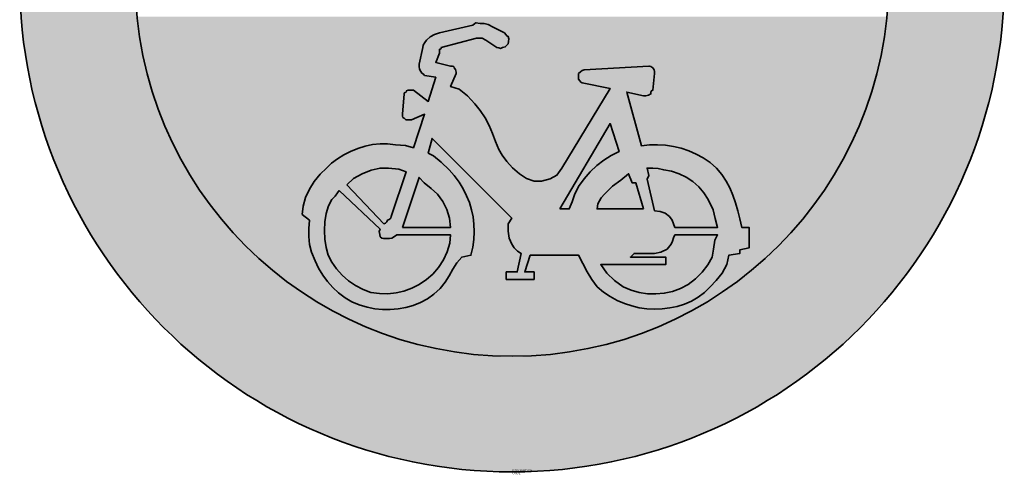
# Model space of a CAD drawing. Units: millimetres. Extents: x 764 to 806.3, y 102.5 to 144.9.
# Drawn here: x 764 to 806.3, y 102.5 to 122 of the extents above; entities that cross this region are included whole.
import ezdxf

# ---------------------------------------------------------------- set-up
doc = ezdxf.new("R2010")
doc.units = ezdxf.units.MM
doc.layers.add('X_VZ0_GRA_____', color=10, linetype='Continuous', lineweight=35)
doc.layers.add('X_VZ6_GRA_____', color=250, linetype='Continuous', lineweight=35)
for name, color, linetype in [('X_VZ0_SFF_____', 10, 'Continuous'), ('X_VZ6_SFF_____', 250, 'Continuous'), ('X_VZ9_SFF_____', 255, 'Continuous')]:
    doc.layers.add(name, color=color, linetype=linetype)
doc.styles.add('OMV_Standard', font='isocpeur.ttf')

msp = doc.modelspace()

# ---------------------------------------------------------------- hatches: boundary and pattern name
at = {"layer": 'X_VZ0_SFF_____'}
h = msp.add_hatch(color=256, dxfattribs=at)
h.dxf.hatch_style = 1
h.paths.add_polyline_path([(806.264, 124.998), (806.244, 125.298), (806.22, 125.597), (806.192, 125.896), (806.159, 126.194), (806.122, 126.492), (806.081, 126.79), (806.036, 127.087), (805.986, 127.383), (805.933, 127.679), (805.875, 127.974), (805.812, 128.268), (805.746, 128.561), (805.676, 128.853), (805.602, 129.145), (805.523, 129.435), (805.441, 129.724), (805.354, 130.012), (805.263, 130.299), (805.169, 130.584), (805.07, 130.869), (804.968, 131.151), (804.862, 131.433), (804.751, 131.713), (804.637, 131.991), (804.519, 132.268), (804.397, 132.543), (804.271, 132.816), (804.142, 133.088), (804.009, 133.358), (803.872, 133.625), (803.731, 133.891), (803.586, 134.155), (803.438, 134.417), (803.286, 134.677), (803.131, 134.934), (802.971, 135.189), (802.808, 135.442), (802.642, 135.693), (802.472, 135.941), (802.298, 136.187), (802.121, 136.43), (801.941, 136.67), (801.756, 136.908), (801.569, 137.144), (801.378, 137.376), (801.183, 137.606), (801.036, 137.775, 0.015829), (800.117, 138.751), (799.948, 138.918), (799.733, 139.124), (799.516, 139.326), (799.296, 139.525), (799.074, 139.721), (798.848, 139.913), (798.621, 140.102), (798.39, 140.288), (798.158, 140.471), (797.922, 140.65), (797.685, 140.825), (797.445, 140.998), (797.203, 141.167), (796.959, 141.332), (796.712, 141.494), (796.463, 141.653), (796.213, 141.808), (795.96, 141.96), (795.705, 142.108), (795.448, 142.253), (795.19, 142.394), (794.929, 142.531), (794.667, 142.665), (794.403, 142.796), (794.137, 142.922), (793.87, 143.045), (793.601, 143.165), (793.33, 143.28), (793.058, 143.392), (792.785, 143.501), (792.51, 143.605), (792.234, 143.706), (791.956, 143.803), (791.677, 143.896), (791.397, 143.986), (791.116, 144.071), (790.834, 144.153), (790.551, 144.231), (790.266, 144.305), (789.981, 144.375), (789.694, 144.441), (789.407, 144.504), (789.119, 144.562), (788.831, 144.616), (788.541, 144.667), (788.251, 144.713), (788.015, 144.747, 0.124624), (777.683, 143.581), (777.53, 143.523, 0.000616), (777.481, 143.504), (777.225, 143.402), (776.953, 143.289), (776.682, 143.173), (776.413, 143.053), (776.146, 142.93), (775.881, 142.803), (775.617, 142.672), (775.356, 142.538), (775.096, 142.401), (774.839, 142.259), (774.583, 142.115), (774.33, 141.967), (774.078, 141.815), (773.829, 141.661), (773.607, 141.519, 0.001151), (773.525, 141.465), (773.46, 141.422, 0.251623), (763.97, 123.759, 0.198693), (770.161, 108.793), (770.248, 108.707, 0.000973), (770.306, 108.649), (770.496, 108.465), (770.709, 108.264), (770.925, 108.066), (771.144, 107.87), (771.366, 107.678), (771.59, 107.489), (771.817, 107.302), (772.046, 107.119), (772.278, 106.939), (772.513, 106.762), (772.749, 106.588), (772.989, 106.417), (773.231, 106.25), (773.475, 106.086), (773.711, 105.932, 0.00035), (773.736, 105.916), (773.922, 105.798, 0.001952), (774.062, 105.711), (774.096, 105.691, 0.048453), (777.78, 103.9), (777.93, 103.845, 0.000469), (777.968, 103.832), (778.237, 103.737), (778.519, 103.643), (778.804, 103.552), (779.09, 103.466), (779.377, 103.384), (779.666, 103.305), (779.957, 103.228), (780.248, 103.155), (780.539, 103.086), (780.831, 103.021), (780.954, 102.996, 0.377702), (805.221, 116.979), (805.264, 117.105, 0.000222), (805.269, 117.123), (805.357, 117.399), (805.443, 117.68), (805.524, 117.962), (805.602, 118.246), (805.676, 118.531), (805.745, 118.817), (805.811, 119.104), (805.873, 119.392), (805.93, 119.681), (805.984, 119.971), (806.033, 120.262), (806.079, 120.553), (806.12, 120.845), (806.157, 121.138), (806.19, 121.432), (806.218, 121.726), (806.243, 122.021), (806.263, 122.316), (806.279, 122.612), (806.291, 122.908), (806.298, 123.205), (806.301, 123.501), (806.299, 123.798), (806.297, 124.099), (806.291, 124.399), (806.28, 124.699)])
h.paths.add_polyline_path([(768.941, 124.835), (768.963, 125.129), (768.99, 125.423), (769.023, 125.716), (769.061, 126.008), (769.104, 126.3), (769.152, 126.591), (769.206, 126.881), (769.265, 127.17), (769.329, 127.457), (769.398, 127.744), (769.473, 128.03), (769.552, 128.314), (769.637, 128.597), (769.727, 128.878), (769.823, 129.158), (769.923, 129.436), (770.029, 129.713), (770.139, 129.987), (770.255, 130.26), (770.375, 130.531), (770.501, 130.8), (770.632, 131.066), (770.768, 131.331), (770.909, 131.593), (771.055, 131.852), (771.21, 132.114), (771.37, 132.371), (771.534, 132.626), (771.703, 132.877), (771.876, 133.124), (772.053, 133.367), (772.235, 133.607), (772.421, 133.843), (772.611, 134.076), (772.804, 134.304), (773.002, 134.529), (773.204, 134.75), (773.409, 134.966), (773.618, 135.179), (773.831, 135.388), (774.048, 135.593), (774.268, 135.793), (774.491, 135.99), (774.718, 136.182), (774.948, 136.37), (775.182, 136.554), (775.419, 136.733), (775.659, 136.908), (775.902, 137.078), (776.148, 137.244), (776.397, 137.406), (776.649, 137.563), (776.904, 137.716), (777.161, 137.864), (777.422, 138.007), (777.684, 138.145), (777.772, 138.189, -0.096379), (783.721, 139.904), (783.973, 139.928), (784.266, 139.95), (784.56, 139.966), (784.854, 139.976), (785.147, 139.98), (785.441, 139.978), (785.735, 139.971), (786.028, 139.957), (786.322, 139.939), (786.614, 139.914), (786.907, 139.884), (787.199, 139.848), (787.49, 139.807), (787.781, 139.76), (788.071, 139.708), (788.36, 139.65), (788.648, 139.587), (788.712, 139.572, -0.127021), (795.922, 135.872), (795.989, 135.814), (796.213, 135.614), (796.434, 135.41), (796.651, 135.201), (796.86, 134.983), (797.064, 134.761), (797.265, 134.535), (797.461, 134.306), (797.482, 134.28, -0.178463), (801.361, 123.759, -0.159405), (798.228, 114.18), (798.14, 114.058), (797.963, 113.821), (797.781, 113.587), (797.595, 113.356), (797.406, 113.129), (797.212, 112.905), (797.014, 112.685), (796.812, 112.469), (796.606, 112.257), (796.396, 112.048), (796.182, 111.843), (795.964, 111.642), (795.743, 111.445), (795.518, 111.253), (795.289, 111.065), (795.056, 110.881), (794.815, 110.701), (794.572, 110.526), (794.325, 110.356), (794.076, 110.19), (793.823, 110.03), (793.569, 109.873), (793.311, 109.722), (793.051, 109.575), (792.789, 109.434), (792.524, 109.297), (792.257, 109.165), (791.988, 109.037), (791.717, 108.915), (791.444, 108.798), (791.169, 108.685), (790.892, 108.578), (790.613, 108.476), (790.332, 108.378), (790.05, 108.286), (789.767, 108.199), (789.481, 108.117), (789.195, 108.04), (788.907, 107.968), (788.618, 107.902), (788.328, 107.841), (788.037, 107.785), (787.745, 107.734), (787.452, 107.689), (787.158, 107.649), (786.863, 107.614), (786.568, 107.585), (786.272, 107.561), (785.976, 107.542), (785.679, 107.529), (785.382, 107.522), (785.085, 107.52), (784.788, 107.524), (784.49, 107.533), (784.193, 107.548), (783.895, 107.569), (783.598, 107.595), (783.301, 107.627), (783.004, 107.664), (782.708, 107.708), (782.412, 107.757), (782.116, 107.812), (781.822, 107.872), (781.528, 107.939), (781.235, 108.011), (780.942, 108.09), (780.651, 108.169), (780.363, 108.254), (780.076, 108.343), (779.792, 108.438), (779.51, 108.538), (779.231, 108.644), (778.954, 108.754), (778.68, 108.869), (778.408, 108.99), (778.139, 109.115), (777.872, 109.245), (777.608, 109.38), (777.347, 109.519), (777.089, 109.664), (776.834, 109.813), (776.581, 109.966), (776.332, 110.125), (776.086, 110.287), (775.843, 110.455), (775.603, 110.626), (775.366, 110.802), (775.133, 110.982), (774.903, 111.167), (774.676, 111.356), (774.453, 111.548), (774.234, 111.745), (774.018, 111.947), (773.806, 112.152), (773.597, 112.361), (773.392, 112.574), (773.192, 112.791), (772.995, 113.011), (772.801, 113.236), (772.612, 113.464), (772.427, 113.696), (772.246, 113.931), (772.07, 114.17), (771.897, 114.412), (771.729, 114.658), (771.565, 114.908), (771.405, 115.161), (771.25, 115.417), (771.1, 115.676), (770.954, 115.939), (770.886, 116.066, -0.034658), (769.96, 118.11), (769.95, 118.137), (769.844, 118.419), (769.745, 118.702), (769.651, 118.986), (769.563, 119.272), (769.48, 119.559), (769.403, 119.847), (769.332, 120.136), (769.266, 120.426), (769.206, 120.717), (769.151, 121.008), (769.102, 121.301), (769.058, 121.594), (769.021, 121.888), (768.988, 122.182), (768.961, 122.476), (768.94, 122.771), (768.924, 123.066), (768.913, 123.361), (768.908, 123.656), (768.908, 123.951), (768.914, 124.246), (768.925, 124.541)], flags=16)
at = {"layer": 'X_VZ6_SFF_____'}
h = msp.add_hatch(color=256, dxfattribs=at)
h.dxf.hatch_style = 1
h.paths.add_polyline_path([(794.528, 114.793), (794.368, 115.09), (794.177, 115.372), (793.95, 115.637), (793.68, 115.885), (793.382, 116.083), (793.073, 116.252), (792.755, 116.39), (792.429, 116.5), (792.097, 116.58), (791.759, 116.63), (791.418, 116.65), (791.073, 116.642), (790.728, 116.603), (790.089, 118.917), (790.808, 118.757), (790.908, 118.76), (791.026, 118.781), (791.127, 118.837), (791.13, 118.914), (791.15, 118.973), (791.207, 118.997), (791.286, 119.715), (791.283, 119.795), (791.263, 119.874), (791.207, 119.954), (791.13, 120.01), (791.071, 120.031), (791.047, 120.034), (788.254, 119.874), (788.175, 119.851), (788.095, 119.792), (788.015, 119.715), (788.015, 119.694), (788.015, 119.656), (788.015, 119.635), (788.015, 119.558), (788.015, 119.499), (788.015, 119.476), (788.074, 119.399), (788.116, 119.34), (788.175, 119.316), (789.371, 119.077), (787.297, 115.646), (787.087, 115.341), (786.789, 115.179), (786.419, 115.087), (786.104, 115.087), (785.783, 115.203), (785.471, 115.403), (785.181, 115.659), (784.927, 115.937), (784.724, 116.209), (784.584, 116.444), (784.448, 116.786), (784.315, 117.137), (784.171, 117.483), (784, 117.815), (783.786, 118.119), (783.553, 118.416), (783.238, 118.757), (782.877, 119.039), (782.51, 119.156), (782.749, 119.715), (782.746, 119.777), (782.725, 119.892), (782.669, 119.954), (782.646, 120.01), (782.587, 120.031), (782.51, 120.034), (781.871, 120.194), (782.031, 120.593), (782.031, 120.669), (782.031, 120.728), (782.031, 120.752), (782.087, 120.773), (782.108, 120.811), (782.111, 120.832), (783.627, 121.231), (783.707, 121.231), (783.786, 121.231), (783.866, 121.231), (783.925, 121.21), (783.967, 121.172), (784.026, 121.151), (784.504, 120.832), (784.584, 120.814), (784.664, 120.796), (784.744, 120.832), (784.859, 120.856), (784.921, 120.915), (784.983, 120.991), (785.001, 121.092), (785.019, 121.21), (784.983, 121.311), (784.924, 121.334), (784.883, 121.393), (784.824, 121.47), (784.345, 121.71), (784.129, 121.822), (783.949, 121.863), (783.786, 121.869), (783.597, 121.902), (783.55, 121.863), (783.467, 121.789), (782.031, 121.47), (781.815, 121.387), (781.635, 121.287), (781.473, 121.151), (781.396, 121.051), (781.337, 120.932), (781.313, 120.832), (781.153, 120.114), (781.156, 120.013), (781.177, 119.895), (781.233, 119.795), (781.275, 119.736), (781.351, 119.694), (781.393, 119.635), (781.871, 119.555), (781.552, 118.518), (780.914, 118.997), (780.855, 118.997), (780.814, 118.997), (780.754, 118.997), (780.678, 118.994), (780.619, 118.973), (780.595, 118.917), (780.539, 118.896), (780.518, 118.858), (780.515, 118.837), (780.435, 117.96), (780.438, 117.883), (780.459, 117.824), (780.515, 117.8), (780.574, 117.744), (780.616, 117.723), (780.675, 117.72), (780.698, 117.72), (780.757, 117.72), (780.834, 117.72), (781.393, 117.96), (780.914, 116.523), (780.571, 116.618), (780.14, 116.642), (779.797, 116.683), (779.476, 116.689), (779.152, 116.658), (778.831, 116.591), (778.515, 116.493), (778.209, 116.367), (777.918, 116.216), (777.643, 116.043), (777.391, 115.852), (777.164, 115.646), (776.893, 115.382), (776.647, 115.075), (776.436, 114.738), (776.272, 114.381), (776.165, 114.015), (776.127, 113.651), (776.446, 113.412), (776.41, 113.045), (776.404, 112.702), (776.44, 112.366), (776.53, 112.023), (776.685, 111.656), (776.833, 111.344), (777.009, 111.046), (777.211, 110.767), (777.44, 110.509), (777.692, 110.277), (777.968, 110.072), (778.265, 109.9), (778.583, 109.762), (778.919, 109.662), (779.244, 109.597), (779.576, 109.562), (779.912, 109.558), (780.248, 109.586), (780.581, 109.646), (780.905, 109.739), (781.218, 109.865), (781.515, 110.025), (781.792, 110.22), (782.069, 110.471), (782.279, 110.74), (782.45, 111.018), (782.607, 111.296), (782.778, 111.565), (782.988, 111.816), (783.387, 111.896), (783.461, 112.24), (783.506, 112.577), (783.524, 112.906), (783.514, 113.229), (783.476, 113.545), (783.411, 113.855), (783.318, 114.16), (783.197, 114.459), (783.049, 114.752), (782.873, 115.042), (782.669, 115.327), (782.45, 115.577), (782.111, 115.895), (781.772, 116.168), (781.552, 116.284), (781.712, 116.922), (785.143, 113.492), (785.084, 113.412), (785.042, 113.332), (784.983, 113.252), (784.989, 112.936), (785.03, 112.637), (785.143, 112.375), (785.246, 112.218), (785.385, 112.079), (785.542, 111.976), (785.382, 111.178), (784.903, 111.178), (784.903, 110.859), (786.1, 110.859), (786.1, 111.178), (785.701, 111.178), (785.941, 111.896), (788.015, 111.896), (788.196, 111.538), (788.384, 111.188), (788.587, 110.852), (788.813, 110.539), (789.089, 110.315), (789.379, 110.121), (789.68, 109.956), (789.99, 109.821), (790.307, 109.717), (790.631, 109.642), (790.957, 109.597), (791.286, 109.582), (791.615, 109.594), (791.941, 109.631), (792.261, 109.696), (792.573, 109.791), (792.873, 109.921), (793.16, 110.087), (793.43, 110.292), (793.68, 110.539), (793.939, 110.807), (794.199, 111.128), (794.398, 111.493), (794.478, 111.896), (794.956, 111.976), (794.956, 112.135), (795.355, 112.215), (795.355, 113.093), (795.036, 113.093), (794.956, 113.459), (794.87, 113.813), (794.773, 114.153), (794.661, 114.48)])
h.paths.add_polyline_path([(787.217, 113.89), (789.371, 117.561), (789.77, 116.364), (789.424, 116.191), (789.103, 115.989), (788.803, 115.755), (788.523, 115.489), (788.261, 115.187), (788.015, 114.848), (787.841, 114.493), (787.737, 114.192), (787.616, 113.89)], flags=16)
h.paths.add_polyline_path([(788.842, 114.109), (788.996, 114.363), (789.132, 114.529), (789.472, 114.863), (789.829, 115.126), (790.169, 115.406), (790.329, 115.007), (790.488, 115.007), (790.808, 113.89), (788.813, 113.89)], flags=16)
h.paths.add_polyline_path([(782.467, 113.496), (782.51, 113.093), (780.435, 113.093), (781.153, 115.247), (781.378, 115.007), (781.673, 114.768), (781.951, 114.529), (782.173, 114.215), (782.35, 113.87)], flags=16)
h.paths.add_polyline_path([(782.51, 112.773), (782.472, 112.41), (782.365, 112.046), (782.201, 111.696), (781.99, 111.373), (781.743, 111.089), (781.473, 110.859), (781.16, 110.643), (780.837, 110.476), (780.505, 110.354), (780.163, 110.277), (779.812, 110.243), (779.45, 110.251), (779.079, 110.3), (778.743, 110.426), (778.422, 110.595), (778.122, 110.802), (777.849, 111.042), (777.608, 111.307), (777.404, 111.594), (777.244, 111.896), (777.156, 112.225), (777.101, 112.587), (777.081, 112.963), (777.098, 113.339), (777.155, 113.696), (777.256, 114.019), (777.403, 114.289), (777.539, 114.446), (777.64, 114.585), (777.723, 114.688), (779.478, 113.013), (779.442, 112.912), (779.46, 112.794), (779.478, 112.694), (779.558, 112.637), (779.637, 112.617), (779.717, 112.614), (779.776, 112.614), (779.818, 112.614), (779.877, 112.614), (779.977, 112.637), (780.095, 112.697), (780.196, 112.773)], flags=16)
h.paths.add_polyline_path([(788.972, 111.497), (791.765, 111.497), (791.765, 111.816), (790.249, 111.816), (790.409, 111.976), (791.286, 111.976), (791.561, 112.026), (791.836, 112.165), (792.004, 112.375), (792.063, 112.496), (792.105, 112.652), (792.164, 112.773), (793.999, 112.773), (793.884, 112.543), (793.822, 112.153), (793.76, 111.816), (793.58, 111.483), (793.34, 111.166), (793.053, 110.88), (792.736, 110.639), (792.403, 110.46), (792.057, 110.343), (791.704, 110.266), (791.346, 110.231), (790.987, 110.24), (790.63, 110.293), (790.276, 110.393), (789.93, 110.539), (789.558, 110.805), (789.238, 111.124)], flags=16)
h.paths.add_polyline_path([(780.595, 115.486), (779.957, 113.571), (779.933, 113.494), (779.874, 113.435), (779.797, 113.412), (779.773, 113.335), (779.714, 113.276), (779.637, 113.252), (778.042, 114.928), (778.333, 115.197), (778.7, 115.406), (779.096, 115.556), (779.478, 115.646), (779.838, 115.64), (780.288, 115.598)], flags=16)
h.paths.add_polyline_path([(790.967, 115.167), (791.047, 115.327), (790.967, 115.646), (791.207, 115.643), (791.446, 115.622), (791.685, 115.566), (792.022, 115.508), (792.344, 115.404), (792.648, 115.256), (792.93, 115.068), (793.186, 114.843), (793.41, 114.582), (793.6, 114.289), (793.81, 113.855), (793.896, 113.474), (793.999, 113.093), (792.164, 113.093), (792.102, 113.252), (792.04, 113.412), (791.925, 113.571), (791.741, 113.704), (791.523, 113.784), (791.286, 113.811)], flags=16)
at = {"layer": 'X_VZ9_SFF_____'}
h = msp.add_hatch(color=256, dxfattribs=at)
h.dxf.hatch_style = 1
h.paths.add_polyline_path([(801.282, 122.159), (769.023, 122.159, 0.90571)])
h.paths.add_polyline_path([(777.391, 115.852), (777.643, 116.043), (777.918, 116.216), (778.209, 116.367), (778.515, 116.493), (778.831, 116.591), (779.152, 116.658), (779.476, 116.689), (779.797, 116.683), (780.14, 116.642), (780.571, 116.618), (780.914, 116.523), (781.393, 117.96), (780.834, 117.72), (780.757, 117.72), (780.698, 117.72), (780.675, 117.72), (780.595, 117.724), (780.515, 117.8), (780.459, 117.824), (780.438, 117.883), (780.435, 117.96), (780.517, 118.855), (780.539, 118.896), (780.595, 118.917), (780.619, 118.973), (780.678, 118.994), (780.754, 118.997), (780.814, 118.997), (780.855, 118.997), (780.914, 118.997), (781.552, 118.518), (781.871, 119.555), (781.393, 119.635), (781.351, 119.694), (781.275, 119.736), (781.233, 119.795), (781.177, 119.895), (781.156, 120.013), (781.153, 120.114), (781.313, 120.832), (781.337, 120.932), (781.396, 121.051), (781.473, 121.151), (781.635, 121.287), (781.815, 121.387), (782.031, 121.47), (783.467, 121.789), (783.55, 121.863), (783.597, 121.902), (783.786, 121.869), (783.949, 121.863), (784.129, 121.822), (784.345, 121.71), (784.824, 121.47), (784.883, 121.393), (784.924, 121.334), (784.983, 121.311), (785.019, 121.21), (785.001, 121.092), (784.983, 120.991), (784.921, 120.915), (784.859, 120.856), (784.744, 120.832), (784.664, 120.796), (784.584, 120.814), (784.504, 120.832), (784.026, 121.151), (783.967, 121.172), (783.925, 121.21), (783.866, 121.231), (783.786, 121.231), (783.707, 121.231), (783.627, 121.231), (782.12, 120.834), (782.087, 120.773), (782.031, 120.752), (782.031, 120.728), (782.031, 120.669), (782.031, 120.593), (781.871, 120.194), (782.51, 120.034), (782.587, 120.031), (782.646, 120.01), (782.669, 119.954), (782.725, 119.892), (782.746, 119.777), (782.749, 119.715), (782.51, 119.156), (782.877, 119.039), (783.238, 118.757), (783.553, 118.416), (783.786, 118.119), (784, 117.815), (784.171, 117.483), (784.315, 117.137), (784.448, 116.786), (784.584, 116.444), (784.724, 116.209), (784.927, 115.937), (785.181, 115.659), (785.471, 115.403), (785.783, 115.203), (786.104, 115.087), (786.419, 115.087), (786.789, 115.179), (787.087, 115.341), (787.297, 115.646), (789.371, 119.077), (788.175, 119.316), (788.116, 119.34), (788.074, 119.399), (788.015, 119.476), (788.015, 119.499), (788.015, 119.558), (788.015, 119.635), (788.015, 119.656), (788.015, 119.694), (788.015, 119.715), (788.095, 119.792), (788.175, 119.851), (788.254, 119.874), (791.06, 120.035), (791.13, 120.01), (791.207, 119.954), (791.263, 119.874), (791.283, 119.795), (791.286, 119.715), (791.207, 118.997), (791.15, 118.973), (791.13, 118.914), (791.127, 118.837), (791.026, 118.781), (790.908, 118.76), (790.808, 118.757), (790.089, 118.917), (790.728, 116.603), (791.073, 116.642), (791.418, 116.65), (791.759, 116.63), (792.097, 116.58), (792.429, 116.5), (792.755, 116.39), (793.073, 116.252), (793.382, 116.083), (793.68, 115.885), (793.95, 115.637), (794.177, 115.372), (794.368, 115.09), (794.528, 114.793), (794.661, 114.48), (794.773, 114.153), (794.87, 113.813), (794.956, 113.459), (795.036, 113.093), (795.355, 113.093), (795.355, 112.215), (794.956, 112.135), (794.956, 111.976), (794.478, 111.896), (794.398, 111.493), (794.199, 111.128), (793.939, 110.807), (793.68, 110.539), (793.43, 110.292), (793.16, 110.087), (792.873, 109.921), (792.573, 109.791), (792.261, 109.696), (791.941, 109.631), (791.615, 109.594), (791.286, 109.582), (790.957, 109.597), (790.631, 109.642), (790.307, 109.717), (789.99, 109.821), (789.68, 109.956), (789.379, 110.121), (789.089, 110.315), (788.813, 110.539), (788.587, 110.852), (788.384, 111.188), (788.196, 111.538), (788.015, 111.896), (785.941, 111.896), (785.701, 111.178), (786.1, 111.178), (786.1, 110.859), (784.903, 110.859), (784.903, 111.178), (785.382, 111.178), (785.542, 111.976), (785.385, 112.079), (785.246, 112.218), (785.143, 112.375), (785.03, 112.637), (784.989, 112.936), (784.983, 113.252), (785.042, 113.332), (785.084, 113.412), (785.143, 113.492), (781.712, 116.922), (781.552, 116.284), (781.772, 116.168), (782.111, 115.895), (782.45, 115.577), (782.669, 115.327), (782.873, 115.042), (783.049, 114.752), (783.197, 114.459), (783.318, 114.16), (783.411, 113.855), (783.476, 113.545), (783.514, 113.229), (783.524, 112.906), (783.506, 112.577), (783.461, 112.24), (783.387, 111.896), (782.988, 111.816), (782.778, 111.565), (782.607, 111.296), (782.45, 111.018), (782.279, 110.74), (782.069, 110.471), (781.792, 110.22), (781.515, 110.025), (781.218, 109.865), (780.905, 109.739), (780.581, 109.646), (780.248, 109.586), (779.912, 109.558), (779.576, 109.562), (779.244, 109.597), (778.919, 109.662), (778.583, 109.762), (778.265, 109.9), (777.968, 110.072), (777.692, 110.277), (777.44, 110.509), (777.211, 110.767), (777.009, 111.046), (776.833, 111.344), (776.685, 111.656), (776.53, 112.023), (776.44, 112.366), (776.404, 112.702), (776.41, 113.045), (776.446, 113.412), (776.127, 113.651), (776.165, 114.015), (776.272, 114.381), (776.436, 114.738), (776.647, 115.075), (776.893, 115.382), (777.164, 115.646)], flags=16)
h.paths.add_polyline_path([(777.723, 114.688), (779.478, 113.013), (779.442, 112.912), (779.46, 112.794), (779.478, 112.694), (779.558, 112.637), (779.637, 112.617), (779.717, 112.614), (779.776, 112.614), (779.818, 112.614), (779.877, 112.614), (779.977, 112.637), (780.095, 112.697), (780.196, 112.773), (782.51, 112.773), (782.472, 112.41), (782.365, 112.046), (782.201, 111.696), (781.99, 111.373), (781.743, 111.089), (781.473, 110.859), (781.16, 110.643), (780.837, 110.476), (780.505, 110.354), (780.163, 110.277), (779.812, 110.243), (779.45, 110.251), (779.079, 110.3), (778.743, 110.426), (778.422, 110.595), (778.122, 110.802), (777.849, 111.042), (777.608, 111.307), (777.404, 111.594), (777.244, 111.896), (777.156, 112.225), (777.101, 112.587), (777.081, 112.963), (777.098, 113.339), (777.155, 113.696), (777.256, 114.019), (777.403, 114.289), (777.539, 114.446), (777.64, 114.585)], flags=0)
h.paths.add_polyline_path([(778.042, 114.928), (778.333, 115.197), (778.7, 115.406), (779.096, 115.556), (779.478, 115.646), (779.838, 115.64), (780.288, 115.598), (780.595, 115.486), (779.957, 113.571), (779.933, 113.494), (779.874, 113.435), (779.797, 113.412), (779.773, 113.335), (779.714, 113.276), (779.637, 113.252)], flags=0)
h.paths.add_polyline_path([(781.153, 115.247), (781.378, 115.007), (781.673, 114.768), (781.951, 114.529), (782.173, 114.215), (782.35, 113.87), (782.467, 113.496), (782.51, 113.093), (780.435, 113.093)], flags=0)
h.paths.add_polyline_path([(787.217, 113.89), (789.371, 117.561), (789.77, 116.364), (789.424, 116.191), (789.103, 115.989), (788.803, 115.755), (788.523, 115.489), (788.261, 115.187), (788.015, 114.848), (787.841, 114.493), (787.737, 114.192), (787.616, 113.89)], flags=0)
h.paths.add_polyline_path([(788.842, 114.109), (788.996, 114.363), (789.132, 114.529), (789.472, 114.863), (789.829, 115.126), (790.169, 115.406), (790.329, 115.007), (790.488, 115.007), (790.808, 113.89), (788.813, 113.89)], flags=0)
h.paths.add_polyline_path([(788.972, 111.497), (791.765, 111.497), (791.765, 111.816), (790.249, 111.816), (790.409, 111.976), (791.286, 111.976), (791.561, 112.026), (791.836, 112.165), (792.004, 112.375), (792.063, 112.496), (792.105, 112.652), (792.164, 112.773), (793.999, 112.773), (793.884, 112.543), (793.822, 112.153), (793.76, 111.816), (793.58, 111.483), (793.34, 111.166), (793.053, 110.88), (792.736, 110.639), (792.403, 110.46), (792.057, 110.343), (791.704, 110.266), (791.346, 110.231), (790.987, 110.24), (790.63, 110.293), (790.276, 110.393), (789.93, 110.539), (789.558, 110.805), (789.238, 111.124)], flags=0)
h.paths.add_polyline_path([(790.967, 115.646), (791.207, 115.643), (791.446, 115.622), (791.685, 115.566), (792.022, 115.508), (792.344, 115.404), (792.648, 115.256), (792.93, 115.068), (793.186, 114.843), (793.41, 114.582), (793.6, 114.289), (793.81, 113.855), (793.896, 113.474), (793.999, 113.093), (792.164, 113.093), (792.102, 113.252), (792.04, 113.412), (791.925, 113.571), (791.741, 113.704), (791.523, 113.784), (791.286, 113.811), (790.967, 115.167), (791.047, 115.327)], flags=0)
h = msp.add_hatch(color=256, dxfattribs=at)
h.dxf.hatch_style = 1
h.paths.add_polyline_path([(789.77, 116.364), (789.371, 117.561), (787.217, 113.89), (787.616, 113.89), (787.737, 114.192), (787.841, 114.493), (788.015, 114.848), (788.261, 115.187), (788.523, 115.489), (788.803, 115.755), (789.103, 115.989), (789.424, 116.191)])
h = msp.add_hatch(color=256, dxfattribs=at)
h.dxf.hatch_style = 1
h.paths.add_polyline_path([(782.201, 111.696), (782.365, 112.046), (782.472, 112.41), (782.51, 112.773), (780.196, 112.773), (780.095, 112.697), (779.977, 112.637), (779.877, 112.614), (779.818, 112.614), (779.776, 112.614), (779.717, 112.614), (779.637, 112.617), (779.558, 112.637), (779.478, 112.694), (779.46, 112.794), (779.442, 112.912), (779.478, 113.013), (777.723, 114.688), (777.64, 114.585), (777.539, 114.446), (777.403, 114.289), (777.256, 114.019), (777.155, 113.696), (777.098, 113.339), (777.081, 112.963), (777.101, 112.587), (777.156, 112.225), (777.244, 111.896), (777.404, 111.594), (777.608, 111.307), (777.849, 111.042), (778.122, 110.802), (778.422, 110.595), (778.743, 110.426), (779.079, 110.3), (779.45, 110.251), (779.812, 110.243), (780.163, 110.277), (780.505, 110.354), (780.837, 110.476), (781.16, 110.643), (781.473, 110.859), (781.743, 111.089), (781.99, 111.373)])
h.paths.add_polyline_path([(780.595, 115.486), (780.288, 115.598), (779.838, 115.64), (779.478, 115.646), (779.096, 115.556), (778.7, 115.406), (778.333, 115.197), (778.042, 114.928), (779.637, 113.252), (779.714, 113.276), (779.773, 113.335), (779.797, 113.412), (779.874, 113.435), (779.933, 113.494), (779.957, 113.571)])
h.paths.add_polyline_path([(782.35, 113.87), (782.173, 114.215), (781.951, 114.529), (781.673, 114.768), (781.378, 115.007), (781.153, 115.247), (780.435, 113.093), (782.51, 113.093), (782.467, 113.496)])
h.paths.add_polyline_path([(793.34, 111.166), (793.58, 111.483), (793.76, 111.816), (793.822, 112.153), (793.884, 112.543), (793.999, 112.773), (792.164, 112.773), (792.105, 112.652), (792.063, 112.496), (792.004, 112.375), (791.836, 112.165), (791.561, 112.026), (791.286, 111.976), (790.409, 111.976), (790.249, 111.816), (791.765, 111.816), (791.765, 111.497), (788.972, 111.497), (789.238, 111.124), (789.558, 110.805), (789.93, 110.539), (790.276, 110.393), (790.63, 110.293), (790.987, 110.24), (791.346, 110.231), (791.704, 110.266), (792.057, 110.343), (792.403, 110.46), (792.736, 110.639), (793.053, 110.88)])
h.paths.add_polyline_path([(793.6, 114.289), (793.41, 114.582), (793.186, 114.843), (792.93, 115.068), (792.648, 115.256), (792.344, 115.404), (792.022, 115.508), (791.685, 115.566), (791.446, 115.622), (791.207, 115.643), (790.967, 115.646), (791.047, 115.327), (790.967, 115.167), (791.286, 113.811), (791.523, 113.784), (791.741, 113.704), (791.925, 113.571), (792.04, 113.412), (792.102, 113.252), (792.164, 113.093), (793.999, 113.093), (793.896, 113.474), (793.81, 113.855)])
h.paths.add_polyline_path([(790.488, 115.007), (790.329, 115.007), (790.169, 115.406), (789.829, 115.126), (789.472, 114.863), (789.132, 114.529), (788.996, 114.363), (788.842, 114.109), (788.813, 113.89), (790.808, 113.89)])

# ---------------------------------------------------------------- linework, layer by layer
at = {"layer": 'X_VZ0_GRA_____'}
for radius in [21.183, 16.208]:
    msp.add_circle((785.153, 123.759), radius, dxfattribs=at)
at = {"layer": 'X_VZ6_GRA_____'}
for points in [[(776.446, 113.412), (776.127, 113.651), (776.165, 114.015), (776.272, 114.381), (776.436, 114.738), (776.647, 115.075), (776.893, 115.382), (777.164, 115.646), (777.391, 115.852), (777.643, 116.043), (777.918, 116.216), (778.209, 116.367), (778.515, 116.493), (778.831, 116.591), (779.152, 116.658), (779.476, 116.689), (779.797, 116.683), (780.14, 116.642), (780.571, 116.618), (780.914, 116.523), (781.393, 117.96), (780.834, 117.72), (780.757, 117.72), (780.698, 117.72), (780.675, 117.72), (780.616, 117.723), (780.574, 117.744), (780.515, 117.8), (780.459, 117.824), (780.438, 117.883), (780.435, 117.96), (780.515, 118.837), (780.518, 118.858), (780.539, 118.896), (780.595, 118.917), (780.619, 118.973), (780.678, 118.994), (780.754, 118.997), (780.814, 118.997), (780.855, 118.997), (780.914, 118.997), (781.552, 118.518), (781.871, 119.555), (781.393, 119.635), (781.351, 119.694), (781.275, 119.736), (781.233, 119.795), (781.177, 119.895), (781.156, 120.013), (781.153, 120.114), (781.313, 120.832), (781.337, 120.932), (781.396, 121.051), (781.473, 121.151), (781.635, 121.287), (781.815, 121.387), (782.031, 121.47), (783.467, 121.789), (783.55, 121.863), (783.597, 121.902), (783.786, 121.869), (783.949, 121.863), (784.129, 121.822), (784.345, 121.71), (784.824, 121.47), (784.883, 121.393), (784.924, 121.334), (784.983, 121.311), (785.019, 121.21), (785.001, 121.092), (784.983, 120.991), (784.921, 120.915), (784.859, 120.856), (784.744, 120.832), (784.664, 120.796), (784.584, 120.814), (784.504, 120.832), (784.026, 121.151), (783.967, 121.172), (783.925, 121.21), (783.866, 121.231), (783.786, 121.231), (783.707, 121.231), (783.627, 121.231), (782.111, 120.832), (782.108, 120.811), (782.087, 120.773), (782.031, 120.752), (782.031, 120.728), (782.031, 120.669), (782.031, 120.593), (781.871, 120.194), (782.51, 120.034), (782.587, 120.031), (782.646, 120.01), (782.669, 119.954), (782.725, 119.892), (782.746, 119.777), (782.749, 119.715), (782.51, 119.156), (782.877, 119.039), (783.238, 118.757), (783.553, 118.416), (783.786, 118.119), (784, 117.815), (784.171, 117.483), (784.315, 117.137), (784.448, 116.786), (784.584, 116.444), (784.724, 116.209), (784.927, 115.937), (785.181, 115.659), (785.471, 115.403), (785.783, 115.203), (786.104, 115.087), (786.419, 115.087), (786.789, 115.179), (787.087, 115.341), (787.297, 115.646), (789.371, 119.077), (788.175, 119.316), (788.116, 119.34), (788.074, 119.399), (788.015, 119.476), (788.015, 119.499), (788.015, 119.558), (788.015, 119.635), (788.015, 119.656), (788.015, 119.694), (788.015, 119.715), (788.095, 119.792), (788.175, 119.851), (788.254, 119.874), (791.047, 120.034), (791.071, 120.031), (791.13, 120.01), (791.207, 119.954), (791.263, 119.874), (791.283, 119.795), (791.286, 119.715), (791.207, 118.997), (791.15, 118.973), (791.13, 118.914), (791.127, 118.837), (791.026, 118.781), (790.908, 118.76), (790.808, 118.757), (790.089, 118.917), (790.728, 116.603), (791.073, 116.642), (791.418, 116.65), (791.759, 116.63), (792.097, 116.58), (792.429, 116.5), (792.755, 116.39), (793.073, 116.252), (793.382, 116.083), (793.68, 115.885), (793.95, 115.637), (794.177, 115.372), (794.368, 115.09), (794.528, 114.793), (794.661, 114.48), (794.773, 114.153), (794.87, 113.813), (794.956, 113.459), (795.036, 113.093), (795.355, 113.093), (795.355, 112.215), (794.956, 112.135), (794.956, 111.976), (794.478, 111.896), (794.398, 111.493), (794.199, 111.128), (793.939, 110.807), (793.68, 110.539), (793.43, 110.292), (793.16, 110.087), (792.873, 109.921), (792.573, 109.791), (792.261, 109.696), (791.941, 109.631), (791.615, 109.594), (791.286, 109.582), (790.957, 109.597), (790.631, 109.642), (790.307, 109.717), (789.99, 109.821), (789.68, 109.956), (789.379, 110.121), (789.089, 110.315), (788.813, 110.539), (788.587, 110.852), (788.384, 111.188), (788.196, 111.538), (788.015, 111.896), (785.941, 111.896), (785.701, 111.178), (786.1, 111.178), (786.1, 110.859), (784.903, 110.859), (784.903, 111.178), (785.382, 111.178), (785.542, 111.976), (785.385, 112.079), (785.246, 112.218), (785.143, 112.375), (785.03, 112.637), (784.989, 112.936), (784.983, 113.252), (785.042, 113.332), (785.084, 113.412), (785.143, 113.492), (781.712, 116.922), (781.552, 116.284), (781.772, 116.168), (782.111, 115.895), (782.45, 115.577), (782.669, 115.327), (782.873, 115.042), (783.049, 114.752), (783.197, 114.459), (783.318, 114.16), (783.411, 113.855), (783.476, 113.545), (783.514, 113.229), (783.524, 112.906), (783.506, 112.577), (783.461, 112.24), (783.387, 111.896), (783.387, 111.896), (782.988, 111.816), (782.778, 111.565), (782.607, 111.296), (782.45, 111.018), (782.279, 110.74), (782.069, 110.471), (781.792, 110.22), (781.515, 110.025), (781.218, 109.865), (780.905, 109.739), (780.581, 109.646), (780.248, 109.586), (779.912, 109.558), (779.576, 109.562), (779.244, 109.597), (778.919, 109.662), (778.583, 109.762), (778.265, 109.9), (777.968, 110.072), (777.692, 110.277), (777.44, 110.509), (777.211, 110.767), (777.009, 111.046), (776.833, 111.344), (776.685, 111.656), (776.685, 111.656), (776.53, 112.023), (776.44, 112.366), (776.404, 112.702), (776.41, 113.045)], [(787.217, 113.89), (789.371, 117.561), (789.77, 116.364), (789.424, 116.191), (789.103, 115.989), (788.803, 115.755), (788.523, 115.489), (788.261, 115.187), (788.015, 114.848), (787.841, 114.493), (787.737, 114.192), (787.616, 113.89)], [(778.042, 114.928), (778.333, 115.197), (778.7, 115.406), (779.096, 115.556), (779.478, 115.646), (779.838, 115.64), (780.288, 115.598), (780.595, 115.486), (779.957, 113.571), (779.933, 113.494), (779.874, 113.435), (779.797, 113.412), (779.773, 113.335), (779.714, 113.276), (779.637, 113.252)], [(780.435, 113.093), (781.153, 115.247), (781.378, 115.007), (781.673, 114.768), (781.951, 114.529), (782.173, 114.215), (782.35, 113.87), (782.467, 113.496), (782.51, 113.093)], [(790.808, 113.89), (788.813, 113.89), (788.842, 114.109), (788.996, 114.363), (789.132, 114.529), (789.472, 114.863), (789.829, 115.126), (790.169, 115.406), (790.329, 115.007), (790.488, 115.007)], [(791.286, 113.811), (790.967, 115.167), (791.047, 115.327), (790.967, 115.646), (791.207, 115.643), (791.446, 115.622), (791.685, 115.566), (792.022, 115.508), (792.344, 115.404), (792.648, 115.256), (792.93, 115.068), (793.186, 114.843), (793.41, 114.582), (793.6, 114.289), (793.6, 114.289), (793.81, 113.855), (793.896, 113.474), (793.999, 113.093), (792.164, 113.093), (792.102, 113.252), (792.04, 113.412), (791.925, 113.571), (791.741, 113.704), (791.523, 113.784)], [(777.723, 114.688), (779.478, 113.013), (779.442, 112.912), (779.46, 112.794), (779.478, 112.694), (779.558, 112.637), (779.637, 112.617), (779.717, 112.614), (779.776, 112.614), (779.818, 112.614), (779.877, 112.614), (779.977, 112.637), (780.095, 112.697), (780.196, 112.773), (782.51, 112.773), (782.472, 112.41), (782.365, 112.046), (782.201, 111.696), (781.99, 111.373), (781.743, 111.089), (781.473, 110.859), (781.16, 110.643), (780.837, 110.476), (780.505, 110.354), (780.163, 110.277), (779.812, 110.243), (779.45, 110.251), (779.079, 110.3), (778.743, 110.426), (778.422, 110.595), (778.122, 110.802), (777.849, 111.042), (777.608, 111.307), (777.404, 111.594), (777.244, 111.896), (777.156, 112.225), (777.101, 112.587), (777.081, 112.963), (777.098, 113.339), (777.155, 113.696), (777.256, 114.019), (777.403, 114.289), (777.539, 114.446), (777.64, 114.585)], [(792.164, 112.773), (793.999, 112.773), (793.884, 112.543), (793.822, 112.153), (793.76, 111.816), (793.58, 111.483), (793.34, 111.166), (793.053, 110.88), (792.736, 110.639), (792.403, 110.46), (792.057, 110.343), (791.704, 110.266), (791.346, 110.231), (790.987, 110.24), (790.63, 110.293), (790.276, 110.393), (789.93, 110.539), (789.558, 110.805), (789.238, 111.124), (788.972, 111.497), (791.765, 111.497), (791.765, 111.816), (790.249, 111.816), (790.409, 111.976), (791.286, 111.976), (791.561, 112.026), (791.836, 112.165), (792.004, 112.375), (792.063, 112.496), (792.105, 112.652)]]:
    msp.add_lwpolyline(points, close=True, dxfattribs=at)

# ---------------------------------------------------------------- texts
at = {"color": 0, "linetype": 'ByBlock', "lineweight": -2, "style": 'OMV_Standard', "flags": 3}
for tag, p, s in [('CODE', (785.153, 102.476), '_VKZ082'), ('DESCRIPTION', (785.153, 102.576), 'Fahrverbot für Fahrräder und Motorfahrräder')]:
    msp.add_attdef(tag, p, s, height=0.1, dxfattribs=at)

doc.saveas('drawing.dxf')
